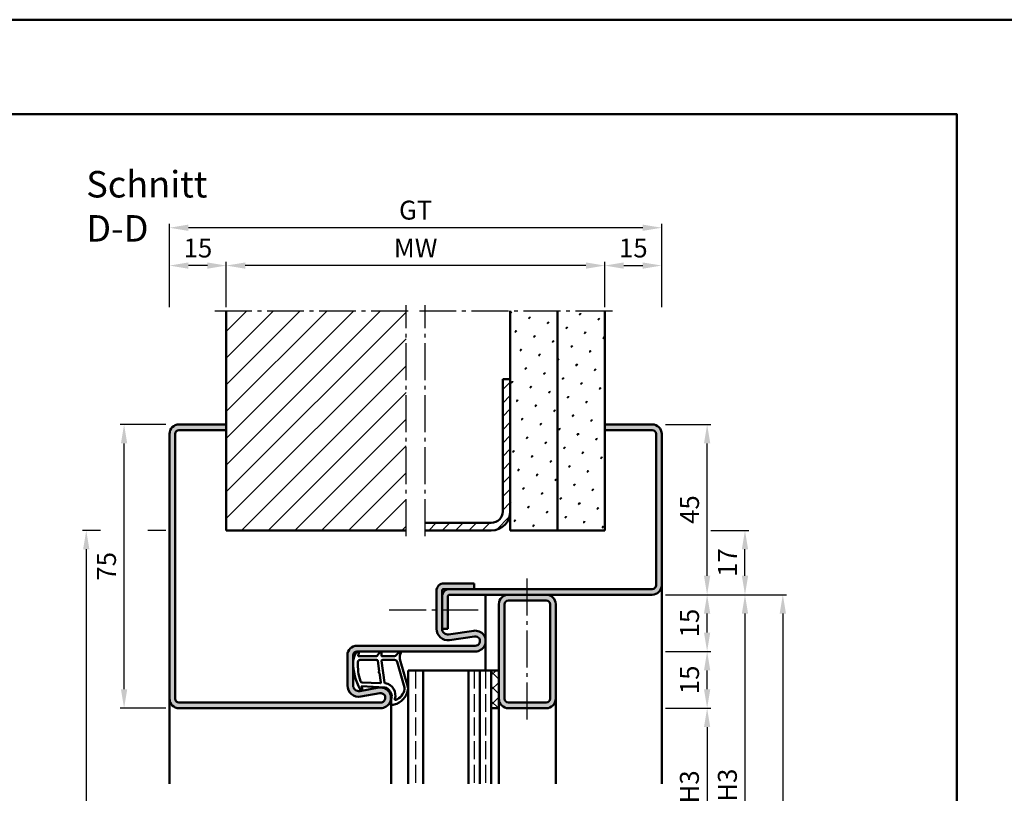
# Model space of a CAD drawing. Units: millimetres. Extents: x 0 to 8400, y -26 to 743.
# Drawn here: x 7077 to 7338, y 538 to 742 of the extents above; entities that cross this region are included whole.
import ezdxf

# ---------------------------------------------------------------- set-up
doc = ezdxf.new("R2010")
doc.units = ezdxf.units.MM
doc.linetypes.add('AM_DIN_F_W050', pattern=[6.25, 4.75, -1.5])
doc.linetypes.add('AM_DIN_G_W050', pattern=[13.75, 9.75, -1.5, 1, -1.5])
for name, color, linetype, lineweight in [('AM_0', 7, 'Continuous', 50), ('AM_1', 14, 'Continuous', 50), ('AM_3', 6, 'AM_DIN_F_W050', 25), ('AM_5', 3, 'Continuous', 25), ('AM_7', 4, 'AM_DIN_G_W050', 25), ('AM_8', 1, 'Continuous', 25), ('AM_BOR', 7, 'Continuous', 50)]:
    doc.layers.add(name, color=color, linetype=linetype, lineweight=lineweight)
doc.layers.add('AM_12', color=7, linetype='Continuous', lineweight=50, plot=False)
doc.styles.get("Standard").update_dxf_attribs({"font": 'ISOCP.SHX'})
doc.dimstyles.new('AM_DIN$0', dxfattribs={"dimtxt": 5, "dimasz": 5, "dimexe": 1, "dimexo": 1, "dimgap": 1.5, "dimtad": 1, "dimdsep": 46, "dimtxsty": 'Standard', "dimcen": 0, "dimclrd": 256, "dimclre": 256, "dimclrt": 2, "dimazin": 2, "dimtp": 0.1, "dimtm": 0.1, "dimtfac": 0.71, "dimtmove": 0, "dimatfit": 3, "dimfxl": 0, "dimlwd": -1, "dimlwe": -1, "dimarcsym": 0})
pattern_1 = [(45, (930.9464, 1020.9957), (-1.3148007, 4.9069032), [0.635, -4.445]), (135, (931.171, 1021.2202), (-4.9069032, 1.3148007), [0.3175, -8.481318]), (135, (931.227, 1021.2763), (-4.9069032, 1.3148007), [0.254, -8.544818]), (135, (931.1148, 1021.164), (-4.9069032, 1.3148007), [0.254, -8.544818]), (105, (931.283, 1021.3324), (-4.9069032, 1.3148008), [0.2032, -4.8768]), (165, (931.0586, 1021.108), (-3.5921024, -3.5921024), [0.2032, -4.8768])]

# ---------------------------------------------------------------- blocks, each defined once
blk = doc.blocks.new('DIN_A3_BOS')
at = {"layer": 'AM_12'}
blk.add_lwpolyline([(0, 0), (420, 0), (420, 297), (0, 297)], close=True, dxfattribs=at)
at = {"layer": 'AM_BOR'}
blk.add_lwpolyline([(20, 10), (410, 10), (410, 287), (20, 287)], close=True, dxfattribs=at)
blk = doc.blocks.new('*D673')
at = {"layer": 'AM_5', "linetype": 'ByBlock'}
for p, q in [((7248, 560.5), (7260, 560.5)), ((7259, 555.5), (7259, 515.5)), ((7248, 510.5), (7260, 510.5))]:
    blk.add_line(p, q, dxfattribs=at)
at = {"layer": 'AM_5'}
for points in [[(7258.17, 555.5), (7259.83, 555.5), (7259, 560.5)], [(7258.17, 515.5), (7259.83, 515.5), (7259, 510.5)]]:
    blk.add_solid(points, dxfattribs=at)
at = {"layer": 'Defpoints', "color": 0}
for p in [(7247, 560.5), (7247, 510.5), (7259, 510.5)]:
    blk.add_point(p, dxfattribs=at)
at = {"layer": 'AM_5', "color": 2, "insert": (7254.97, 535.5), "char_height": 5, "attachment_point": 5, "rotation": 90}
blk.add_mtext('LDH3', dxfattribs=at)
blk = doc.blocks.new('*D683')
at = {"layer": 'AM_5', "linetype": 'ByBlock'}
for p, q in [((7248, 590.5), (7270, 590.5)), ((7269, 585.5), (7269, 485.5)), ((7248, 480.5), (7270, 480.5))]:
    blk.add_line(p, q, dxfattribs=at)
at = {"layer": 'AM_5'}
for points in [[(7268.17, 585.5), (7269.83, 585.5), (7269, 590.5)], [(7268.17, 485.5), (7269.83, 485.5), (7269, 480.5)]]:
    blk.add_solid(points, dxfattribs=at)
at = {"layer": 'Defpoints', "color": 0}
for p in [(7247, 590.5), (7247, 480.5), (7269, 480.5)]:
    blk.add_point(p, dxfattribs=at)
at = {"layer": 'AM_5', "color": 2, "insert": (7265, 535.5), "char_height": 5, "attachment_point": 5, "rotation": 90}
blk.add_mtext('FMH3', dxfattribs=at)
blk = doc.blocks.new('*D685')
at = {"layer": 'AM_5', "linetype": 'ByBlock'}
for p, q in [((7248, 590.5), (7280, 590.5)), ((7279, 585.5), (7279, 330.5)), ((7248, 325.5), (7280, 325.5))]:
    blk.add_line(p, q, dxfattribs=at)
at = {"layer": 'AM_5'}
for points in [[(7278.17, 585.5), (7279.83, 585.5), (7279, 590.5)], [(7278.17, 330.5), (7279.83, 330.5), (7279, 325.5)]]:
    blk.add_solid(points, dxfattribs=at)
at = {"layer": 'Defpoints', "color": 0}
for p in [(7247, 590.5), (7247, 325.5), (7279, 325.5)]:
    blk.add_point(p, dxfattribs=at)
at = {"layer": 'AM_5', "color": 2, "insert": (7275, 458), "char_height": 5, "attachment_point": 5, "rotation": 90}
blk.add_mtext('FMH4', dxfattribs=at)
blk = doc.blocks.new('*D618')
at = {"layer": 'AM_5', "linetype": 'ByBlock'}
for p, q in [((7132, 666.5), (7132, 678.5)), ((7227, 677.5), (7137, 677.5)), ((7232, 666.5), (7232, 678.5))]:
    blk.add_line(p, q, dxfattribs=at)
at = {"layer": 'AM_5'}
for points in [[(7137, 678.33), (7137, 676.67), (7132, 677.5)], [(7227, 678.33), (7227, 676.67), (7232, 677.5)]]:
    blk.add_solid(points, dxfattribs=at)
at = {"layer": 'Defpoints', "color": 0}
for p in [(7132, 677.5), (7132, 665.5), (7232, 665.5)]:
    blk.add_point(p, dxfattribs=at)
at = {"layer": 'AM_5', "color": 2, "insert": (7182, 681.5), "char_height": 5, "attachment_point": 5}
blk.add_mtext('MW', dxfattribs=at)
blk = doc.blocks.new('*D619')
at = {"layer": 'AM_5', "linetype": 'ByBlock'}
for p, q in [((7232, 666.5), (7232, 678.5)), ((7237, 677.5), (7242, 677.5)), ((7247, 666.5), (7247, 678.5))]:
    blk.add_line(p, q, dxfattribs=at)
at = {"layer": 'AM_5'}
for points in [[(7237, 678.33), (7237, 676.67), (7232, 677.5)], [(7242, 678.33), (7242, 676.67), (7247, 677.5)]]:
    blk.add_solid(points, dxfattribs=at)
at = {"layer": 'Defpoints', "color": 0}
for p in [(7247, 677.5), (7232, 665.5), (7247, 665.5)]:
    blk.add_point(p, dxfattribs=at)
at = {"layer": 'AM_5', "color": 2, "insert": (7239.5, 681.5), "char_height": 5, "attachment_point": 5}
blk.add_mtext('15', dxfattribs=at)
blk = doc.blocks.new('*D620')
at = {"layer": 'AM_5', "linetype": 'ByBlock'}
for p, q in [((7117, 666.5), (7117, 678.5)), ((7127, 677.5), (7122, 677.5)), ((7132, 666.5), (7132, 678.5))]:
    blk.add_line(p, q, dxfattribs=at)
at = {"layer": 'AM_5'}
for points in [[(7122, 678.33), (7122, 676.67), (7117, 677.5)], [(7127, 678.33), (7127, 676.67), (7132, 677.5)]]:
    blk.add_solid(points, dxfattribs=at)
at = {"layer": 'Defpoints', "color": 0}
for p in [(7117, 677.5), (7117, 665.5), (7132, 665.5)]:
    blk.add_point(p, dxfattribs=at)
at = {"layer": 'AM_5', "color": 2, "insert": (7124.5, 681.5), "char_height": 5, "attachment_point": 5}
blk.add_mtext('15', dxfattribs=at)
blk = doc.blocks.new('*D621')
at = {"layer": 'AM_5', "linetype": 'ByBlock'}
for p, q in [((7117, 666.5), (7117, 688.5)), ((7242, 687.5), (7122, 687.5)), ((7247, 666.5), (7247, 688.5))]:
    blk.add_line(p, q, dxfattribs=at)
at = {"layer": 'AM_5'}
for points in [[(7122, 688.33), (7122, 686.67), (7117, 687.5)], [(7242, 688.33), (7242, 686.67), (7247, 687.5)]]:
    blk.add_solid(points, dxfattribs=at)
at = {"layer": 'Defpoints', "color": 0}
for p in [(7117, 687.5), (7117, 665.5), (7247, 665.5)]:
    blk.add_point(p, dxfattribs=at)
at = {"layer": 'AM_5', "color": 2, "insert": (7182, 691.51), "char_height": 5, "attachment_point": 5}
blk.add_mtext('GT', dxfattribs=at)
blk = doc.blocks.new('*D686')
at = {"layer": 'AM_5', "linetype": 'ByBlock'}
for p, q in [((7116, 635.5), (7104, 635.5)), ((7105, 565.5), (7105, 630.5)), ((7116, 560.5), (7104, 560.5))]:
    blk.add_line(p, q, dxfattribs=at)
at = {"layer": 'AM_5'}
for points in [[(7104.17, 630.5), (7105.83, 630.5), (7105, 635.5)], [(7104.17, 565.5), (7105.83, 565.5), (7105, 560.5)]]:
    blk.add_solid(points, dxfattribs=at)
at = {"layer": 'Defpoints', "color": 0}
for p in [(7105, 635.5), (7117, 635.5), (7117, 560.5)]:
    blk.add_point(p, dxfattribs=at)
at = {"layer": 'AM_5', "color": 2, "insert": (7101, 598), "char_height": 5, "attachment_point": 5, "rotation": 90}
blk.add_mtext('75', dxfattribs=at)
blk = doc.blocks.new('*D622')
at = {"layer": 'AM_5', "linetype": 'ByBlock'}
for p, q in [((7248, 575.5), (7260, 575.5)), ((7259, 565.5), (7259, 570.5)), ((7248, 560.5), (7260, 560.5))]:
    blk.add_line(p, q, dxfattribs=at)
at = {"layer": 'AM_5'}
for points in [[(7258.17, 570.5), (7259.83, 570.5), (7259, 575.5)], [(7258.17, 565.5), (7259.83, 565.5), (7259, 560.5)]]:
    blk.add_solid(points, dxfattribs=at)
at = {"layer": 'Defpoints', "color": 0}
for p in [(7247, 575.5), (7259, 575.5), (7247, 560.5)]:
    blk.add_point(p, dxfattribs=at)
at = {"layer": 'AM_5', "color": 2, "insert": (7255, 568), "char_height": 5, "attachment_point": 5, "rotation": 90}
blk.add_mtext('15', dxfattribs=at)
blk = doc.blocks.new('*D623')
at = {"layer": 'AM_5', "linetype": 'ByBlock'}
for p, q in [((7248, 590.5), (7260, 590.5)), ((7259, 580.5), (7259, 585.5)), ((7248, 575.5), (7260, 575.5))]:
    blk.add_line(p, q, dxfattribs=at)
at = {"layer": 'AM_5'}
for points in [[(7258.17, 585.5), (7259.83, 585.5), (7259, 590.5)], [(7258.17, 580.5), (7259.83, 580.5), (7259, 575.5)]]:
    blk.add_solid(points, dxfattribs=at)
at = {"layer": 'Defpoints', "color": 0}
for p in [(7247, 590.5), (7259, 590.5), (7247, 575.5)]:
    blk.add_point(p, dxfattribs=at)
at = {"layer": 'AM_5', "color": 2, "insert": (7255, 583), "char_height": 5, "attachment_point": 5, "rotation": 90}
blk.add_mtext('15', dxfattribs=at)
blk = doc.blocks.new('*D624')
at = {"layer": 'AM_5', "linetype": 'ByBlock'}
for p, q in [((7248, 635.5), (7260, 635.5)), ((7259, 595.5), (7259, 630.5)), ((7248, 590.5), (7260, 590.5))]:
    blk.add_line(p, q, dxfattribs=at)
at = {"layer": 'AM_5'}
for points in [[(7258.17, 630.5), (7259.83, 630.5), (7259, 635.5)], [(7258.17, 595.5), (7259.83, 595.5), (7259, 590.5)]]:
    blk.add_solid(points, dxfattribs=at)
at = {"layer": 'Defpoints', "color": 0}
for p in [(7247, 635.5), (7259, 635.5), (7247, 590.5)]:
    blk.add_point(p, dxfattribs=at)
at = {"layer": 'AM_5', "color": 2, "insert": (7255, 613), "char_height": 5, "attachment_point": 5, "rotation": 90}
blk.add_mtext('45', dxfattribs=at)
blk = doc.blocks.new('*D625')
at = {"layer": 'AM_5', "linetype": 'ByBlock'}
for p, q in [((7260, 607.5), (7270, 607.5)), ((7269, 595.5), (7269, 602.5)), ((7248, 590.5), (7270, 590.5))]:
    blk.add_line(p, q, dxfattribs=at)
at = {"layer": 'AM_5'}
for points in [[(7268.17, 602.5), (7269.83, 602.5), (7269, 607.5)], [(7268.17, 595.5), (7269.83, 595.5), (7269, 590.5)]]:
    blk.add_solid(points, dxfattribs=at)
at = {"layer": 'Defpoints', "color": 0}
for p in [(7259, 607.5), (7269, 607.5), (7247, 590.5)]:
    blk.add_point(p, dxfattribs=at)
at = {"layer": 'AM_5', "color": 2, "insert": (7265, 599), "char_height": 5, "attachment_point": 5, "rotation": 90}
blk.add_mtext('17', dxfattribs=at)
blk = doc.blocks.new('*D691')
at = {"layer": 'AM_5', "linetype": 'ByBlock'}
for p, q in [((7098.75, 607.5), (7094, 607.5)), ((7116, 607.5), (7111.25, 607.5)), ((7095, 602.5), (7095, 300.5)), ((7116, 295.5), (7094, 295.5))]:
    blk.add_line(p, q, dxfattribs=at)
at = {"layer": 'AM_5'}
for points in [[(7094.17, 602.5), (7095.83, 602.5), (7095, 607.5)], [(7094.17, 300.5), (7095.83, 300.5), (7095, 295.5)]]:
    blk.add_solid(points, dxfattribs=at)
at = {"layer": 'Defpoints', "color": 0}
for p in [(7117, 607.5), (7095, 295.5), (7117, 295.5)]:
    blk.add_point(p, dxfattribs=at)
at = {"layer": 'AM_5', "color": 2, "insert": (7091, 451.5), "char_height": 5, "attachment_point": 5, "rotation": 90}
blk.add_mtext('RRH', dxfattribs=at)

msp = doc.modelspace()

# ---------------------------------------------------------------- hatches: boundary and pattern name
at = {"layer": 'AM_8'}
h = msp.add_hatch(dxfattribs=at)
h.set_pattern_fill('_U', color=256, scale=5, angle=45, pattern_type=0)
h.set_pattern_definition([(45, (930.9464, 1020.9957), (-3.535534, 3.535534), [])])
h.paths.add_polyline_path([(7179.5, 665.5), (7132, 665.5), (7132, 607.5), (7179.5, 607.5)])
h = msp.add_hatch(dxfattribs=at)
h.set_pattern_fill('SWAMP', color=256, scale=0.2, angle=45)
h.set_pattern_definition(pattern_1)
h.paths.add_polyline_path([(7219.5, 665.5), (7207, 665.5), (7207, 607.5), (7219.5, 607.5)])
h = msp.add_hatch(dxfattribs=at)
h.set_pattern_fill('SWAMP', color=256, scale=0.2, angle=45)
h.set_pattern_definition(pattern_1)
h.paths.add_polyline_path([(7232, 665.5), (7219.5, 665.5), (7219.5, 607.5), (7232, 607.5)])
h = msp.add_hatch(dxfattribs=at)
h.set_pattern_fill('_U', color=256, scale=2.5, angle=45, pattern_type=0)
h.set_pattern_definition([(45, (930.9464, 1020.9957), (-1.767767, 1.767767), [])])
h.paths.add_polyline_path([(7207, 612.5), (7207, 647.5), (7205, 647.5), (7205, 612.5, -0.4142136), (7202, 609.5), (7184.5, 609.5), (7184.5, 607.5), (7202, 607.5, 0.4142136)])
h = msp.add_hatch(color=256, dxfattribs=at)
h.dxf.hatch_style = 1
h.paths.add_polyline_path([(7118.5, 633, -0.4142136), (7119.5, 634), (7132, 634), (7132, 635.5), (7119.5, 635.5, 0.4142136), (7117, 633), (7117, 563, 0.4142136), (7119.5, 560.5), (7172.75, 560.5, 1.0968549), (7172.245, 565.953), (7167.275, 565.025, -0.4693847), (7165.5, 566.5), (7165.5, 574.5, -0.4142136), (7166.5, 575.5), (7197.75, 575.5, 1.0753541), (7197.352, 580.971), (7190.717, 580.001, -0.4574018), (7189, 581.485), (7189, 591.5, -0.4142136), (7189.5, 592), (7197.5, 592), (7197.5, 593.5), (7189.5, 593.5, 0.4142136), (7187.5, 591.5), (7187.5, 581.485, 0.4574018), (7190.934, 578.517), (7197.569, 579.487, -1.0753541), (7197.75, 577), (7166.5, 577, 0.4142136), (7164, 574.5), (7164, 566.5, 0.4693847), (7167.551, 563.551), (7172.521, 564.479, -1.0968549), (7172.75, 562), (7119.5, 562, -0.4142136), (7118.5, 563)])
h = msp.add_hatch(color=256, dxfattribs=at)
h.dxf.hatch_style = 1
h.paths.add_polyline_path([(7247, 593), (7247, 633, 0.4142136), (7244.5, 635.5), (7232, 635.5), (7232, 634), (7244.5, 634, -0.4142136), (7245.5, 633), (7245.5, 593, -0.4142136), (7244.5, 592), (7191, 592, 0.4142136), (7189, 590), (7189, 581.5), (7190.5, 581.5), (7190.5, 590, -0.4142136), (7191, 590.5), (7244.5, 590.5, 0.4142136)])
h = msp.add_hatch(color=256, dxfattribs=at)
h.dxf.hatch_style = 1
h.paths.add_polyline_path([(7219, 563), (7219, 588, 0.4142136), (7216.5, 590.5), (7206.5, 590.5, 0.4142136), (7204, 588), (7204, 563, 0.4142136), (7206.5, 560.5), (7216.5, 560.5, 0.4142136)])
h.paths.add_polyline_path([(7206.5, 562, -0.4142136), (7205.5, 563), (7205.5, 588, -0.4142136), (7206.5, 589), (7216.5, 589, -0.4142136), (7217.5, 588), (7217.5, 563, -0.4142136), (7216.5, 562)], flags=16)
h = msp.add_hatch(dxfattribs=at)
h.set_pattern_fill('_U', color=256, scale=2.76, angle=45, style=0, double=1, pattern_type=0)
h.set_pattern_definition([(45, (7680.625, -1629.764), (-1.9516147, 1.9516147), []), (135, (7680.625, -1629.764), (-1.9516147, -1.9516147), [])])
h.paths.add_polyline_path([(7202, 560.5), (7202, 570.5), (7204, 570.5), (7204, 560.5)])

# ---------------------------------------------------------------- linework, layer by layer
at = {"layer": 'AM_0'}
for p, q in [((7132, 607.5), (7132, 665.5)), ((7207, 607.5), (7207, 665.5)), ((7219.5, 607.5), (7219.5, 665.5)), ((7232, 607.5), (7232, 665.5)), ((7205, 612.5), (7205, 647.5)), ((7207, 647.5), (7205, 647.5)), ((7132, 635.5), (7119.5, 635.5)), ((7232, 635.5), (7244.5, 635.5)), ((7117, 633), (7117, 563)), ((7118.5, 633), (7118.5, 563)), ((7132, 634), (7119.5, 634)), ((7232, 634), (7244.5, 634)), ((7245.5, 633), (7245.5, 593)), ((7247, 633), (7247, 593)), ((7202, 609.5), (7184.5, 609.5)), ((7132, 607.5), (7179.5, 607.5)), ((7184.5, 607.5), (7202, 607.5)), ((7207, 607.5), (7232, 607.5)), ((7189.5, 593.5), (7197.5, 593.5)), ((7197.5, 593.5), (7197.5, 592)), ((7187.5, 581.485), (7187.5, 591.5)), ((7189, 581.485), (7189, 591.5)), ((7244.5, 592), (7189.5, 592)), ((7244.5, 590.5), (7191, 590.5)), ((7190.5, 590), (7190.5, 581.5)), ((7204, 560.5), (7204, 588)), ((7205.5, 563), (7205.5, 588)), ((7216.5, 589), (7206.5, 589)), ((7217.5, 563), (7217.5, 588)), ((7219, 563), (7219, 588)), ((7189, 581.5), (7190.5, 581.5)), ((7190.717, 580.001), (7197.352, 580.971)), ((7190.934, 578.517), (7197.569, 579.487)), ((7166.5, 577), (7197.75, 577)), ((7166.5, 575.5), (7197.75, 575.5)), ((7164, 566.5), (7164, 574.5)), ((7165.5, 566.5), (7165.5, 574.5)), ((7204, 570.5), (7180, 570.5)), ((7180, 570.5), (7180, 540.5)), ((7184, 570.5), (7184, 540.5)), ((7196, 570.5), (7196, 540.5)), ((7199, 570.5), (7199, 540.5)), ((7202, 570.5), (7202, 540.5)), ((7172.245, 565.953), (7167.275, 565.025)), ((7172.521, 564.479), (7167.551, 563.551)), ((7119.5, 562), (7172.75, 562)), ((7206.5, 562), (7216.5, 562)), ((7172.75, 560.5), (7119.5, 560.5)), ((7202, 560.5), (7204, 560.5)), ((7206.5, 560.5), (7216.5, 560.5))]:
    msp.add_line(p, q, dxfattribs=at)
for centre, radius, start, end in [((7119.5, 633), 2.5, 90, 180), ((7244.5, 633), 2.5, 0, 90), ((7119.5, 633), 1, 90, 180), ((7244.5, 633), 1, 0, 90), ((7202, 612.5), 5, 270, 0), ((7202, 612.5), 3, 270, 0), ((7189.5, 591.5), 2, 90, 180), ((7244.5, 593), 1, 270, 0), ((7244.5, 593), 2.5, 270, 0), ((7191, 590), 2, 90, 180), ((7189.5, 591.5), 0.5, 90, 180), ((7191, 590), 0.5, 90, 180), ((7206.5, 588), 2.5, 90, 180), ((7216.5, 588), 2.5, 0, 90), ((7206.5, 588), 1, 90, 180), ((7216.5, 588), 1, 0, 90), ((7190.5, 581.485), 3, 180, 278.31776), ((7190.5, 581.485), 1.5, 180, 278.31776), ((7197.75, 578.25), 2.75, 270, 98.31776), ((7197.75, 578.25), 1.25, 270, 98.31776), ((7166.5, 574.5), 2.5, 90, 180), ((7166.5, 574.5), 1, 90, 180), ((7167, 566.5), 3, 180, 280.57858), ((7167, 566.5), 1.5, 180, 280.57858), ((7172.75, 563.25), 2.75, 270, 100.57858), ((7172.75, 563.25), 1.25, 270, 100.57858), ((7119.5, 563), 2.5, 180, 270), ((7119.5, 563), 1, 180, 270), ((7206.5, 563), 2.5, 180, 270), ((7206.5, 563), 1, 180, 270), ((7216.5, 563), 1, 270, 0), ((7216.5, 563), 2.5, 270, 0)]:
    msp.add_arc(centre, radius, start, end, dxfattribs=at)
at = {"layer": 'AM_1'}
for p, q in [((7247, 540.5), (7247, 593)), ((7200.5, 590.5), (7200.5, 570.5)), ((7117, 563), (7117, 540.5)), ((7175.5, 563.25), (7175.5, 540.5)), ((7219, 540.5), (7219, 563)), ((7204, 540.5), (7204, 560.5))]:
    msp.add_line(p, q, dxfattribs=at)
for points in [[(7166.45, 575.35, -0.8225617), (7167.002, 575.147), (7166.828, 574.297), (7171.795, 574.297), (7172.669, 575.419, -0.7467354), (7172.991, 575.324), (7173.006, 574.297), (7176.456, 574.297, 0.2039215), (7176.816, 574.451), (7177.762, 575.438, -0.8105302), (7178.094, 575.231), (7178.059, 575.132, 0.1645), (7177.87, 573.458), (7179.958, 566.152, -0.0661149), (7179.983, 565.305, -0.2820378), (7176.328, 561.443, -0.1590275), (7175.285, 561.541, -0.3764163), (7175.176, 561.782), (7175.655, 563.199, 0.3762127), (7173.86, 566.014), (7167.746, 566.294), (7167.922, 565.672, -0.7987948), (7167.315, 565.465, -0.1245897), (7165.507, 572.739, -0.1623187)], [(7167.245, 573.247), (7171.703, 573.247, -0.3782425), (7172.001, 572.985), (7172.371, 570.328, -0.236068), (7172.341, 570.243), (7172.233, 570.139, 0.5), (7172.253, 569.981), (7172.384, 569.906, -0.236068), (7172.433, 569.832), (7172.785, 567.27, -0.4511235), (7172.636, 567.101), (7167.881, 567.286, -0.3316729), (7167.402, 567.643, -0.0849517), (7166.745, 572.749, -0.4135048)], [(7173.23, 573.247), (7176.442, 573.247, -0.3015522), (7177.133, 572.789), (7179.081, 565.932, -0.0278584), (7179.106, 565.51, -0.2581461), (7176.751, 562.696, -0.6319644), (7176.517, 562.96, 0.4552489), (7173.993, 567.101, -0.3823944), (7173.792, 567.276), (7173.007, 572.995, -0.4511235)]]:
    msp.add_lwpolyline(points, format="xyb", close=True, dxfattribs=at)
at = {"layer": 'AM_3'}
for p, q in [((7182, 570.5), (7182, 540.5)), ((7197.5, 570.5), (7197.5, 540.5)), ((7200.5, 570.5), (7200.5, 540.5))]:
    msp.add_line(p, q, dxfattribs=at)
at = {"layer": 'AM_7'}
for p, q in [((7179.5, 606), (7179.5, 667)), ((7184.5, 606), (7184.5, 667)), ((7129, 665.5), (7181, 665.5)), ((7183, 665.5), (7235, 665.5)), ((7211.5, 557.5), (7211.5, 595)), ((7175, 586.5), (7200, 586.5))]:
    msp.add_line(p, q, dxfattribs=at)

# ---------------------------------------------------------------- block references
at = {"layer": 'AM_0', "lineweight": 0, "xscale": 2.5, "yscale": 2.5, "zscale": 2.5}
msp.add_blockref('DIN_A3_BOS', (6300, 0), dxfattribs=at)

# ---------------------------------------------------------------- texts
at = {"layer": 'AM_0', "insert": (7095, 702.5), "char_height": 7, "width": 50, "attachment_point": 1}
msp.add_mtext('Schnitt D-D', dxfattribs=at)

# ---------------------------------------------------------------- dimensions: what is measured, and where the dimension line sits
at = {"layer": 'AM_5'}
for base, p1, p2, text, picture, middle in [((7117, 687.5), (7247, 665.5), (7117, 665.5), 'GT', '*D621', (7182, 691.509)), ((7132, 677.5), (7232, 665.5), (7132, 665.5), 'MW', '*D618', (7182, 681.5))]:
    dim = msp.add_linear_dim(base=base, p1=p1, p2=p2, text=text, dimstyle='AM_DIN$0', dxfattribs=at)
    dim.commit()
    dim.dimension.update_dxf_attribs({"geometry": picture, "text_midpoint": middle})
for base, p1, p2, picture, middle in [((7117, 677.5), (7132, 665.5), (7117, 665.5), '*D620', (7124.5, 681.5)), ((7247, 677.5), (7232, 665.5), (7247, 665.5), '*D619', (7239.5, 681.5))]:
    dim = msp.add_linear_dim(base=base, p1=p1, p2=p2, dimstyle='AM_DIN$0', dxfattribs=at)
    dim.commit()
    dim.dimension.update_dxf_attribs({"geometry": picture, "text_midpoint": middle})
for base, p1, p2, picture, middle in [((7105, 635.5), (7117, 560.5), (7117, 635.5), '*D686', (7101, 598)), ((7259, 635.5), (7247, 590.5), (7247, 635.5), '*D624', (7255, 613)), ((7269, 607.5), (7247, 590.5), (7259, 607.5), '*D625', (7265, 599)), ((7259, 590.5), (7247, 575.5), (7247, 590.5), '*D623', (7255, 583)), ((7259, 575.5), (7247, 560.5), (7247, 575.5), '*D622', (7255, 568))]:
    dim = msp.add_linear_dim(base=base, p1=p1, p2=p2, angle=90, dimstyle='AM_DIN$0', dxfattribs=at)
    dim.commit()
    dim.dimension.update_dxf_attribs({"geometry": picture, "text_midpoint": middle})
for base, p1, p2, text, picture, middle in [((7095, 295.5), (7117, 607.5), (7117, 295.5), 'RRH', '*D691', (7091, 451.5)), ((7269, 480.5), (7247, 590.5), (7247, 480.5), 'FMH3', '*D683', (7265, 535.5)), ((7279, 325.5), (7247, 590.5), (7247, 325.5), 'FMH4', '*D685', (7275, 458)), ((7259, 510.5), (7247, 560.5), (7247, 510.5), 'LDH3', '*D673', (7254.965, 535.5))]:
    dim = msp.add_linear_dim(base=base, p1=p1, p2=p2, angle=90, text=text, dimstyle='AM_DIN$0', dxfattribs=at)
    dim.commit()
    dim.dimension.update_dxf_attribs({"geometry": picture, "text_midpoint": middle})

doc.saveas('drawing.dxf')
